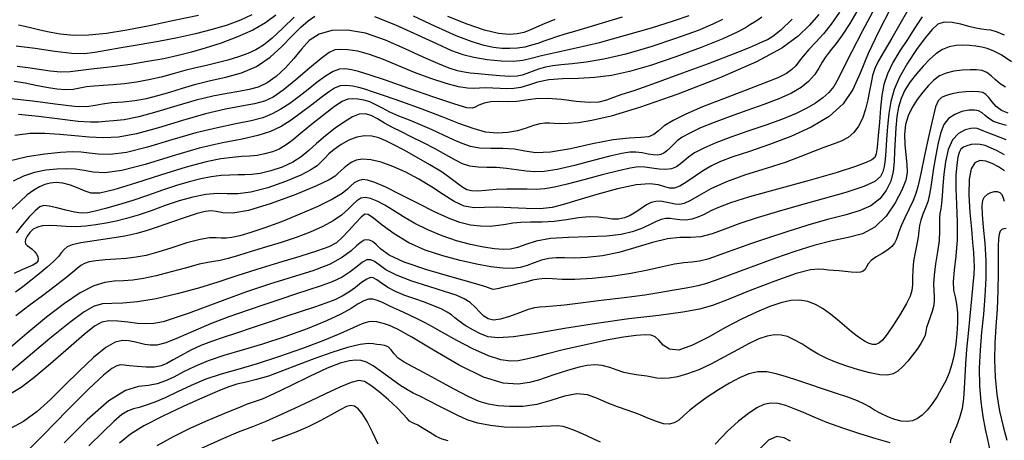
# Model space of a CAD drawing. Extents: x 351568 to 354768, y 1027137 to 1030295.
# Drawn here: x 353422 to 353615, y 1027775 to 1027857 of the extents above; entities that cross this region are included whole.
import ezdxf

# ---------------------------------------------------------------- set-up
doc = ezdxf.new("R2010")
doc.units = 0
doc.header["$LTSCALE"] = 25
doc.header["$MEASUREMENT"] = 0
doc.layers.add('INDEX', color=1, linetype='CONTINUOUS')
doc.layers.add('INTER', color=33, linetype='CONTINUOUS')

msp = doc.modelspace()

# ---------------------------------------------------------------- linework, layer by layer
at = {"layer": 'INDEX', "linetype": 'CONTINUOUS', "flags": 128}
for points in [[(353598.85, 1027857.48), (353597.43, 1027855.32), (353595.97, 1027853.08), (353594.49, 1027850.82), (353593.13, 1027848.57), (353592.05, 1027846.39), (353591.37, 1027844.28), (353590.98, 1027842.1), (353590.73, 1027839.68), (353590.5, 1027836.93), (353590.28, 1027834.23), (353590.08, 1027832.06), (353589.89, 1027830.73), (353589.59, 1027830.03), (353589.01, 1027829.57), (353587.93, 1027829.02), (353585.85, 1027828.23), (353582.21, 1027827.09), (353576.77, 1027825.55), (353570.6, 1027823.86), (353565.12, 1027822.31), (353561.37, 1027821.14), (353559.06, 1027820.28), (353557.53, 1027819.57), (353556.22, 1027818.91), (353555.01, 1027818.34), (353553.82, 1027817.95), (353552.64, 1027817.8), (353551.51, 1027817.82), (353550.48, 1027817.94), (353549.6, 1027818.07), (353548.76, 1027818.1), (353547.84, 1027817.92), (353546.73, 1027817.46), (353545.41, 1027816.81), (353543.9, 1027816.11), (353542.16, 1027815.48), (353540, 1027814.98), (353537.18, 1027814.65), (353533.6, 1027814.52), (353529.74, 1027814.42), (353526.2, 1027814.18), (353523.44, 1027813.66), (353521.37, 1027813.02), (353519.76, 1027812.45), (353518.37, 1027812.12), (353516.95, 1027812.04), (353515.26, 1027812.17), (353513.11, 1027812.48), (353510.59, 1027813), (353507.84, 1027813.74), (353505.02, 1027814.73), (353502.26, 1027815.89), (353499.71, 1027817.15), (353497.48, 1027818.43), (353495.54, 1027819.64), (353493.85, 1027820.69), (353492.35, 1027821.5), (353491.05, 1027822.03), (353489.99, 1027822.22), (353489.14, 1027822.05), (353488.38, 1027821.57), (353487.59, 1027820.83), (353486.61, 1027819.87), (353485.36, 1027818.77), (353483.75, 1027817.63), (353481.71, 1027816.51), (353479.28, 1027815.43), (353476.54, 1027814.39), (353473.56, 1027813.4), (353470.55, 1027812.48), (353467.72, 1027811.63), (353465.27, 1027810.89), (353463.24, 1027810.3), (353461.66, 1027809.9), (353460.45, 1027809.69), (353459.24, 1027809.51), (353457.54, 1027809.16), (353455.05, 1027808.49), (353452.1, 1027807.66), (353449.18, 1027806.89), (353446.69, 1027806.35), (353444.59, 1027806.04), (353442.74, 1027805.91), (353440.97, 1027805.85), (353439.11, 1027805.62), (353436.95, 1027804.93), (353434.33, 1027803.55), (353431.25, 1027801.5), (353427.72, 1027798.81), (353423.89, 1027795.65), (353420.22, 1027792.54)], [(353420.84, 1027841.54), (353425.05, 1027841.1), (353429.44, 1027840.49), (353433.16, 1027840.04), (353435.6, 1027839.99), (353437.21, 1027840.22), (353438.67, 1027840.52), (353440.52, 1027840.73), (353442.7, 1027840.91), (353445, 1027841.16), (353447.25, 1027841.57), (353449.49, 1027842.13), (353451.81, 1027842.8), (353454.27, 1027843.56), (353456.91, 1027844.34), (353459.75, 1027845.07), (353462.77, 1027845.73), (353465.83, 1027846.54), (353468.75, 1027847.77), (353471.4, 1027849.59), (353473.74, 1027851.72), (353475.75, 1027853.78), (353477.45, 1027855.46), (353478.89, 1027856.73), (353480.17, 1027857.63)], [(353582.71, 1027858.38), (353581.07, 1027856.05), (353579.56, 1027854.19), (353578.09, 1027852.55), (353576.73, 1027851.09), (353575.61, 1027849.84), (353574.81, 1027848.81), (353574.14, 1027847.95), (353573.4, 1027847.19), (353572.33, 1027846.45), (353570.64, 1027845.61), (353568, 1027844.51), (353564.27, 1027843.1), (353560.01, 1027841.49), (353555.94, 1027839.91), (353552.65, 1027838.5), (353550.19, 1027837.27), (353548.46, 1027836.18), (353547.31, 1027835.23), (353546.41, 1027834.48), (353545.37, 1027834.03), (353543.85, 1027833.9), (353541.62, 1027833.82), (353538.49, 1027833.48), (353534.45, 1027832.67), (353530.11, 1027831.71), (353526.24, 1027831.04), (353523.38, 1027830.96), (353521.22, 1027831.27), (353519.21, 1027831.62), (353516.93, 1027831.76), (353514.56, 1027831.78), (353512.37, 1027831.87), (353510.57, 1027832.18), (353508.98, 1027832.72), (353507.29, 1027833.47), (353505.31, 1027834.4), (353503.1, 1027835.41), (353500.83, 1027836.41), (353498.64, 1027837.3), (353496.61, 1027838.12), (353494.84, 1027838.89), (353493.37, 1027839.64), (353492.11, 1027840.32), (353490.93, 1027840.87), (353489.73, 1027841.23), (353488.56, 1027841.43), (353487.51, 1027841.49), (353486.58, 1027841.39), (353485.53, 1027840.97), (353484.03, 1027840), (353481.9, 1027838.37), (353479.48, 1027836.43), (353477.28, 1027834.61), (353475.64, 1027833.27), (353474.39, 1027832.34), (353473.22, 1027831.67), (353471.88, 1027831.13), (353470.41, 1027830.71), (353468.9, 1027830.43), (353467.44, 1027830.28), (353465.88, 1027830.18), (353464.07, 1027830.04), (353461.82, 1027829.74), (353458.91, 1027829.15), (353455.04, 1027828.13), (353450.19, 1027826.62), (353445.13, 1027824.99), (353440.86, 1027823.69), (353438.12, 1027823.08), (353436.47, 1027823.07), (353435.25, 1027823.45), (353433.88, 1027824.02), (353432.38, 1027824.61), (353430.92, 1027825.03), (353429.62, 1027825.16), (353428.45, 1027825.03), (353427.37, 1027824.73), (353426.32, 1027824.3), (353425.22, 1027823.66), (353423.96, 1027822.7), (353422.49, 1027821.38), (353420.9, 1027819.88)], [(353491.83, 1027857.53), (353495.92, 1027855.94), (353500.24, 1027854), (353504.07, 1027852.2), (353506.88, 1027850.94), (353509.07, 1027850.13), (353511.24, 1027849.59), (353513.82, 1027849.18), (353516.55, 1027848.91), (353518.96, 1027848.84), (353520.78, 1027849.01), (353522.42, 1027849.39), (353524.48, 1027849.92), (353527.41, 1027850.57), (353531.22, 1027851.41), (353535.79, 1027852.51), (353540.9, 1027853.89), (353545.95, 1027855.37), (353550.26, 1027856.72), (353553.34, 1027857.78)], [(353615.35, 1027836.25), (353613.99, 1027836.64), (353612.79, 1027837.08), (353611.88, 1027837.63), (353611.19, 1027838.22), (353610.57, 1027838.74), (353609.89, 1027839.1), (353609.05, 1027839.28), (353607.97, 1027839.25), (353606.63, 1027838.98), (353605.21, 1027838.44), (353603.98, 1027837.61), (353603.1, 1027836.44), (353602.49, 1027834.88), (353602, 1027832.89), (353601.52, 1027830.47), (353601.07, 1027827.94), (353600.71, 1027825.66), (353600.46, 1027823.91), (353600.24, 1027822.55), (353599.94, 1027821.36), (353599.49, 1027820.16), (353598.98, 1027818.95), (353598.57, 1027817.8), (353598.34, 1027816.74), (353598.22, 1027815.67), (353598.07, 1027814.47), (353597.79, 1027813.06), (353597.47, 1027811.47), (353597.19, 1027809.78), (353597.05, 1027808.09), (353596.99, 1027806.5), (353596.94, 1027805.13), (353596.81, 1027804.02), (353596.48, 1027802.92), (353595.78, 1027801.49), (353594.63, 1027799.51), (353593.28, 1027797.35), (353592.02, 1027795.5), (353591.09, 1027794.32), (353590.41, 1027793.73), (353589.83, 1027793.5), (353589.22, 1027793.47), (353588.49, 1027793.67), (353587.56, 1027794.15), (353586.39, 1027794.95), (353585.05, 1027795.98), (353583.66, 1027797.14), (353582.28, 1027798.32), (353580.91, 1027799.44), (353579.5, 1027800.45), (353578.03, 1027801.29), (353576.49, 1027801.88), (353574.87, 1027802.16), (353573.16, 1027802.08), (353571.26, 1027801.64), (353569.05, 1027800.88), (353566.47, 1027799.81), (353563.55, 1027798.45), (353560.39, 1027796.8), (353557.09, 1027794.95), (353553.96, 1027793.33), (353551.33, 1027792.41), (353549.46, 1027792.55), (353548.21, 1027793.36), (353547.36, 1027794.31), (353546.69, 1027794.96), (353545.91, 1027795.29), (353544.75, 1027795.36), (353542.98, 1027795.24), (353540.48, 1027794.9), (353537.17, 1027794.31), (353533.13, 1027793.45), (353528.94, 1027792.49), (353525.35, 1027791.61), (353522.88, 1027790.97), (353521.23, 1027790.56), (353519.88, 1027790.32), (353518.39, 1027790.26), (353516.52, 1027790.52), (353514.09, 1027791.29), (353511.07, 1027792.64), (353507.9, 1027794.29), (353505.13, 1027795.81), (353503.16, 1027796.92), (353501.7, 1027797.73), (353500.28, 1027798.45), (353498.55, 1027799.26), (353496.68, 1027800.12), (353494.93, 1027800.93), (353493.51, 1027801.61), (353492.39, 1027802.1), (353491.47, 1027802.35), (353490.63, 1027802.32), (353489.74, 1027802), (353488.66, 1027801.4), (353487.24, 1027800.55), (353485.23, 1027799.44), (353482.41, 1027798.1), (353478.64, 1027796.57), (353474.31, 1027795), (353469.93, 1027793.55), (353465.93, 1027792.35), (353462.39, 1027791.32), (353459.32, 1027790.3), (353456.72, 1027789.22), (353454.5, 1027788.12), (353452.61, 1027787.14), (353450.95, 1027786.37), (353449.36, 1027785.82), (353447.67, 1027785.49), (353445.7, 1027785.26), (353443.19, 1027784.5), (353439.87, 1027782.48), (353435.65, 1027778.77), (353431.16, 1027774.26)], [(353615.27, 1027816.14), (353614.8, 1027816.09), (353614.41, 1027815.94), (353614.1, 1027815.62), (353613.88, 1027815.06), (353613.76, 1027814.15), (353613.71, 1027812.7), (353613.7, 1027810.53), (353613.68, 1027807.52), (353613.62, 1027803.99), (353613.49, 1027800.37), (353613.28, 1027796.98), (353613.07, 1027793.74), (353612.98, 1027790.5), (353613.09, 1027787.12), (353613.43, 1027783.73), (353613.97, 1027780.47), (353614.69, 1027777.47), (353615.43, 1027774.79)], [(353492.53, 1027774.04), (353491.46, 1027776.34), (353490.39, 1027778.46), (353489.44, 1027779.98), (353488.62, 1027780.93), (353487.9, 1027781.43), (353487.2, 1027781.57), (353486.35, 1027781.36), (353485.12, 1027780.75), (353483.37, 1027779.77), (353481.21, 1027778.58), (353478.85, 1027777.38), (353476.45, 1027776.35), (353474.07, 1027775.44), (353471.74, 1027774.58)]]:
    msp.add_lwpolyline(points, dxfattribs=at)
at = {"layer": 'INTER', "linetype": 'CONTINUOUS', "flags": 128}
for points in [[(353589.59, 1027859.26), (353587.21, 1027854.73), (353585.03, 1027850.57), (353583.5, 1027847.51), (353582.46, 1027845.4), (353581.58, 1027843.9), (353580.6, 1027842.69), (353579.43, 1027841.64), (353578.03, 1027840.65), (353576.33, 1027839.65), (353574.22, 1027838.6), (353571.57, 1027837.5), (353568.33, 1027836.35), (353564.81, 1027835.17), (353561.43, 1027834), (353558.51, 1027832.89), (353556.16, 1027831.86), (353554.39, 1027830.93), (353553.17, 1027830.1), (353552.32, 1027829.39), (353551.61, 1027828.76), (353550.82, 1027828.22), (353549.89, 1027827.82), (353548.78, 1027827.64), (353547.45, 1027827.72), (353546.03, 1027827.94), (353544.65, 1027828.14), (353543.34, 1027828.17), (353541.78, 1027827.95), (353539.53, 1027827.44), (353536.34, 1027826.61), (353532.75, 1027825.65), (353529.45, 1027824.79), (353526.97, 1027824.21), (353525.09, 1027823.9), (353523.43, 1027823.79), (353521.65, 1027823.81), (353519.72, 1027823.86), (353517.68, 1027823.86), (353515.58, 1027823.74), (353513.6, 1027823.58), (353511.95, 1027823.46), (353510.76, 1027823.48), (353509.88, 1027823.71), (353509.07, 1027824.17), (353508.11, 1027824.89), (353506.82, 1027825.88), (353505.02, 1027827.13), (353502.66, 1027828.59), (353500.04, 1027830.1), (353497.59, 1027831.46), (353495.63, 1027832.52), (353494.05, 1027833.3), (353492.66, 1027833.83), (353491.29, 1027834.16), (353489.87, 1027834.23), (353488.38, 1027833.98), (353486.81, 1027833.38), (353485.29, 1027832.54), (353483.95, 1027831.61), (353482.91, 1027830.73), (353482.09, 1027829.91), (353481.37, 1027829.14), (353480.59, 1027828.4), (353479.41, 1027827.58), (353477.43, 1027826.57), (353474.44, 1027825.34), (353470.95, 1027824.12), (353467.67, 1027823.25), (353465.12, 1027822.92), (353463.05, 1027822.94), (353461.07, 1027822.97), (353458.83, 1027822.76), (353456.33, 1027822.27), (353453.66, 1027821.54), (353450.89, 1027820.61), (353448.16, 1027819.62), (353445.61, 1027818.73), (353443.35, 1027818.07), (353441.31, 1027817.59), (353439.35, 1027817.2), (353437.39, 1027816.87), (353435.43, 1027816.61), (353433.47, 1027816.48), (353431.56, 1027816.52), (353429.77, 1027816.64), (353428.22, 1027816.72), (353426.96, 1027816.67), (353425.95, 1027816.44), (353425.13, 1027816.01), (353424.45, 1027815.38), (353423.93, 1027814.67), (353423.61, 1027814.02), (353423.52, 1027813.53), (353423.64, 1027813.16), (353423.95, 1027812.83), (353424.4, 1027812.48), (353424.92, 1027812.08), (353425.4, 1027811.64), (353425.78, 1027811.16), (353426.03, 1027810.67), (353426.11, 1027810.2), (353426.01, 1027809.77), (353425.69, 1027809.38), (353425.08, 1027808.99), (353424.15, 1027808.57), (353422.91, 1027808.06), (353421.4, 1027807.35)], [(353592.65, 1027859.15), (353590.37, 1027854.71), (353588.27, 1027850.31), (353586.71, 1027846.5), (353585.3, 1027843.27), (353583.43, 1027840.49), (353580.66, 1027838.05), (353577.14, 1027835.93), (353573.16, 1027834.09), (353569.04, 1027832.53), (353565.14, 1027831.22), (353561.85, 1027830.14), (353559.45, 1027829.23), (353557.67, 1027828.39), (353556.11, 1027827.46), (353554.49, 1027826.35), (353552.89, 1027825.26), (353551.48, 1027824.43), (353550.4, 1027824.04), (353549.49, 1027824.03), (353548.55, 1027824.29), (353547.35, 1027824.65), (353545.6, 1027824.87), (353542.97, 1027824.68), (353539.34, 1027823.92), (353535.29, 1027822.8), (353531.59, 1027821.68), (353528.78, 1027820.81), (353526.52, 1027820.26), (353524.22, 1027820.02), (353521.45, 1027820.06), (353518.46, 1027820.21), (353515.64, 1027820.3), (353513.29, 1027820.23), (353511.27, 1027820.21), (353509.37, 1027820.54), (353507.38, 1027821.44), (353505.25, 1027822.76), (353502.95, 1027824.27), (353500.47, 1027825.76), (353497.92, 1027827.13), (353495.43, 1027828.26), (353493.13, 1027829.09), (353491.11, 1027829.57), (353489.45, 1027829.71), (353488.21, 1027829.51), (353487.29, 1027829.07), (353486.56, 1027828.53), (353485.9, 1027827.98), (353485.3, 1027827.45), (353484.75, 1027826.93), (353484.15, 1027826.4), (353482.96, 1027825.66), (353480.5, 1027824.49), (353476.44, 1027822.81), (353471.63, 1027821.02), (353467.22, 1027819.67), (353464.13, 1027819.15), (353462.17, 1027819.22), (353460.89, 1027819.49), (353459.88, 1027819.62), (353458.75, 1027819.5), (353457.14, 1027819.06), (353454.83, 1027818.3), (353452.15, 1027817.37), (353449.57, 1027816.46), (353447.42, 1027815.73), (353445.4, 1027815.15), (353443.06, 1027814.66), (353440.12, 1027814.21), (353437.03, 1027813.77), (353434.41, 1027813.36), (353432.71, 1027812.97), (353431.74, 1027812.55), (353431.17, 1027812.06), (353430.67, 1027811.46), (353430.06, 1027810.7), (353429.15, 1027809.74), (353427.86, 1027808.57), (353426.3, 1027807.27), (353424.66, 1027805.97), (353423.11, 1027804.77), (353421.67, 1027803.7)], [(353596.73, 1027859.88), (353594.78, 1027856.5), (353592.9, 1027853.31), (353591.42, 1027850.81), (353590.34, 1027848.92), (353589.61, 1027847.39), (353589.16, 1027846.01), (353588.86, 1027844.62), (353588.59, 1027843.07), (353588.23, 1027841.3), (353587.76, 1027839.43), (353587.16, 1027837.65), (353586.41, 1027836.13), (353585.5, 1027834.9), (353584.38, 1027833.94), (353583.04, 1027833.23), (353581.46, 1027832.63), (353579.65, 1027831.99), (353577.61, 1027831.17), (353575.15, 1027830.18), (353572.08, 1027829.07), (353568.34, 1027827.87), (353564.33, 1027826.6), (353560.59, 1027825.26), (353557.57, 1027823.87), (353555.26, 1027822.6), (353553.56, 1027821.61), (353552.34, 1027821.03), (353551.42, 1027820.82), (353550.58, 1027820.87), (353549.65, 1027821.08), (353548.67, 1027821.32), (353547.69, 1027821.48), (353546.78, 1027821.45), (353545.89, 1027821.21), (353544.97, 1027820.74), (353543.95, 1027820.07), (353542.88, 1027819.33), (353541.77, 1027818.66), (353540.66, 1027818.21), (353539.52, 1027817.98), (353538.32, 1027817.98), (353537.01, 1027818.16), (353535.53, 1027818.38), (353533.77, 1027818.44), (353531.69, 1027818.22), (353529.37, 1027817.85), (353526.95, 1027817.53), (353524.57, 1027817.4), (353522.34, 1027817.38), (353520.41, 1027817.34), (353518.86, 1027817.18), (353517.49, 1027816.95), (353516.07, 1027816.72), (353514.4, 1027816.57), (353512.53, 1027816.58), (353510.56, 1027816.8), (353508.53, 1027817.31), (353506.28, 1027818.16), (353503.58, 1027819.4), (353500.33, 1027821.02), (353496.96, 1027822.74), (353494.01, 1027824.2), (353491.9, 1027825.16), (353490.47, 1027825.62), (353489.45, 1027825.69), (353488.61, 1027825.48), (353487.88, 1027825.05), (353487.22, 1027824.48), (353486.53, 1027823.81), (353485.48, 1027822.98), (353483.64, 1027821.88), (353480.77, 1027820.47), (353477.26, 1027818.92), (353473.65, 1027817.46), (353470.41, 1027816.25), (353467.68, 1027815.34), (353465.53, 1027814.72), (353463.97, 1027814.36), (353462.83, 1027814.23), (353461.87, 1027814.25), (353460.88, 1027814.34), (353459.58, 1027814.33), (353457.72, 1027814.02), (353455.15, 1027813.32), (353452.23, 1027812.39), (353449.45, 1027811.52), (353447.17, 1027810.9), (353445.23, 1027810.53), (353443.32, 1027810.3), (353441.24, 1027810.15), (353439.16, 1027810.02), (353437.36, 1027809.86), (353436.05, 1027809.63), (353435.12, 1027809.31), (353434.41, 1027808.89), (353433.73, 1027808.36), (353432.84, 1027807.59), (353431.46, 1027806.46), (353429.42, 1027804.89), (353426.93, 1027803.01), (353424.29, 1027801.02), (353421.75, 1027799.09)], [(353586.53, 1027859.34), (353584.71, 1027856.22), (353583.22, 1027853.91), (353582.05, 1027852.3), (353581.15, 1027851.18), (353580.46, 1027850.32), (353579.88, 1027849.52), (353579.3, 1027848.61), (353578.64, 1027847.47), (353577.79, 1027846.18), (353576.67, 1027844.88), (353575.2, 1027843.69), (353573.29, 1027842.57), (353570.87, 1027841.47), (353567.9, 1027840.34), (353564.61, 1027839.18), (353561.3, 1027838.02), (353558.22, 1027836.87), (353555.55, 1027835.78), (353553.44, 1027834.8), (353551.97, 1027833.97), (353550.98, 1027833.24), (353550.24, 1027832.56), (353549.58, 1027831.91), (353548.95, 1027831.31), (353548.35, 1027830.85), (353547.76, 1027830.57), (353547.11, 1027830.46), (353546.31, 1027830.51), (353545.29, 1027830.7), (353544.12, 1027830.92), (353542.92, 1027831.08), (353541.71, 1027831.07), (353540.15, 1027830.82), (353537.84, 1027830.27), (353534.57, 1027829.41), (353530.88, 1027828.45), (353527.51, 1027827.66), (353525.01, 1027827.27), (353523.13, 1027827.21), (353521.44, 1027827.37), (353519.6, 1027827.63), (353517.64, 1027827.89), (353515.68, 1027828.06), (353513.8, 1027828.09), (353512.06, 1027828.11), (353510.46, 1027828.3), (353508.99, 1027828.78), (353507.49, 1027829.55), (353505.76, 1027830.54), (353503.66, 1027831.68), (353501.37, 1027832.88), (353499.11, 1027834.01), (353497.09, 1027835.01), (353495.31, 1027835.89), (353493.76, 1027836.73), (353492.41, 1027837.55), (353491.18, 1027838.22), (353490.01, 1027838.57), (353488.81, 1027838.48), (353487.49, 1027837.95), (353485.96, 1027837), (353484.16, 1027835.72), (353482.27, 1027834.24), (353480.49, 1027832.75), (353478.97, 1027831.39), (353477.5, 1027830.17), (353475.83, 1027829.1), (353473.77, 1027828.16), (353471.56, 1027827.41), (353469.51, 1027826.91), (353467.88, 1027826.67), (353466.49, 1027826.62), (353465.13, 1027826.63), (353463.58, 1027826.59), (353461.84, 1027826.47), (353459.93, 1027826.22), (353457.87, 1027825.83), (353455.63, 1027825.27), (353453.14, 1027824.53), (353450.39, 1027823.62), (353447.49, 1027822.61), (353444.57, 1027821.63), (353441.78, 1027820.76), (353439.27, 1027820.05), (353437.22, 1027819.53), (353435.72, 1027819.23), (353434.48, 1027819.16), (353433.17, 1027819.33), (353431.52, 1027819.71), (353429.77, 1027820.17), (353428.26, 1027820.53), (353427.21, 1027820.63), (353426.4, 1027820.36), (353425.52, 1027819.63), (353424.35, 1027818.4), (353423.03, 1027816.88), (353421.82, 1027815.33)], [(353573.47, 1027857.06), (353571.22, 1027854.88), (353569.66, 1027853.62), (353568.62, 1027853.01), (353567.79, 1027852.65), (353566.81, 1027852.21), (353565.06, 1027851.46), (353561.91, 1027850.18), (353557, 1027848.31), (353551.32, 1027846.2), (353546.16, 1027844.33), (353542.51, 1027843.07), (353540.15, 1027842.29), (353538.53, 1027841.74), (353537.16, 1027841.24), (353535.69, 1027840.85), (353533.78, 1027840.74), (353531.24, 1027840.97), (353528.37, 1027841.33), (353525.63, 1027841.57), (353523.33, 1027841.49), (353521.4, 1027841.22), (353519.61, 1027840.98), (353517.83, 1027840.92), (353516.1, 1027840.95), (353514.54, 1027840.89), (353513.23, 1027840.63), (353512.2, 1027840.26), (353511.47, 1027839.88), (353510.9, 1027839.63), (353509.84, 1027839.74), (353507.5, 1027840.42), (353503.42, 1027841.8), (353498.51, 1027843.51), (353493.98, 1027845.09), (353490.78, 1027846.16), (353488.72, 1027846.79), (353487.32, 1027847.13), (353486.13, 1027847.31), (353484.98, 1027847.24), (353483.72, 1027846.81), (353482.26, 1027845.93), (353480.63, 1027844.72), (353478.88, 1027843.33), (353477.08, 1027841.92), (353475.29, 1027840.59), (353473.54, 1027839.44), (353471.85, 1027838.52), (353469.99, 1027837.79), (353467.69, 1027837.18), (353464.75, 1027836.57), (353461.15, 1027835.84), (353456.92, 1027834.82), (353452.2, 1027833.45), (353447.48, 1027832.05), (353443.33, 1027831), (353440.17, 1027830.59), (353437.85, 1027830.65), (353436.05, 1027830.89), (353434.47, 1027831.06), (353432.73, 1027831.1), (353430.45, 1027830.99), (353427.41, 1027830.7), (353423.92, 1027830.16), (353420.45, 1027829.31)], [(353578.69, 1027857.93), (353576.79, 1027855.82), (353574.61, 1027853.7), (353571.44, 1027851.38), (353566.47, 1027848.69), (353559.29, 1027845.56), (353551.12, 1027842.4), (353543.64, 1027839.79), (353538.1, 1027838.11), (353534.31, 1027837.22), (353531.67, 1027836.81), (353529.67, 1027836.63), (353528.13, 1027836.58), (353526.95, 1027836.63), (353525.99, 1027836.71), (353525.12, 1027836.73), (353524.13, 1027836.6), (353522.91, 1027836.24), (353521.44, 1027835.74), (353519.75, 1027835.25), (353517.85, 1027834.88), (353515.77, 1027834.75), (353513.52, 1027834.98), (353511.09, 1027835.65), (353508.32, 1027836.68), (353505.02, 1027837.99), (353501.12, 1027839.44), (353497.15, 1027840.86), (353493.77, 1027842.05), (353491.44, 1027842.86), (353489.91, 1027843.37), (353488.73, 1027843.71), (353487.54, 1027843.97), (353486.32, 1027844.1), (353485.14, 1027843.99), (353484.01, 1027843.55), (353482.8, 1027842.79), (353481.36, 1027841.69), (353479.57, 1027840.3), (353477.55, 1027838.78), (353475.51, 1027837.32), (353473.55, 1027836.09), (353471.48, 1027835.09), (353469.02, 1027834.29), (353465.93, 1027833.63), (353462.12, 1027832.88), (353457.54, 1027831.81), (353452.29, 1027830.28), (353446.99, 1027828.66), (353442.42, 1027827.46), (353439.12, 1027827.03), (353436.84, 1027827.16), (353435.07, 1027827.49), (353433.4, 1027827.73), (353431.66, 1027827.82), (353429.76, 1027827.76), (353427.62, 1027827.55), (353425.38, 1027827.11), (353423.2, 1027826.4), (353421.22, 1027825.37)], [(353476.15, 1027857.41), (353473.9, 1027855.28), (353471.81, 1027853.35), (353470.12, 1027851.97), (353468.63, 1027851.02), (353467.07, 1027850.3), (353465.23, 1027849.65), (353463.17, 1027849.04), (353461.05, 1027848.49), (353458.97, 1027848), (353456.89, 1027847.51), (353454.74, 1027846.98), (353452.47, 1027846.37), (353450.11, 1027845.74), (353447.7, 1027845.18), (353445.29, 1027844.74), (353442.95, 1027844.43), (353440.76, 1027844.22), (353438.77, 1027844.08), (353437.02, 1027843.96), (353435.51, 1027843.79), (353434.21, 1027843.55), (353432.95, 1027843.33), (353431.51, 1027843.25), (353429.74, 1027843.39), (353427.72, 1027843.7), (353425.61, 1027844.11), (353423.52, 1027844.53), (353421.42, 1027844.86)], [(353567.52, 1027857.43), (353566.8, 1027856.89), (353566.08, 1027856.44), (353565.29, 1027855.97), (353564.3, 1027855.35), (353562.67, 1027854.48), (353559.89, 1027853.21), (353555.68, 1027851.51), (353550.7, 1027849.66), (353545.79, 1027848), (353541.65, 1027846.8), (353538.12, 1027846.05), (353534.87, 1027845.65), (353531.66, 1027845.48), (353528.59, 1027845.38), (353525.89, 1027845.16), (353523.69, 1027844.7), (353521.91, 1027844.14), (353520.4, 1027843.68), (353519.03, 1027843.47), (353517.7, 1027843.45), (353516.36, 1027843.52), (353514.95, 1027843.59), (353513.57, 1027843.61), (353512.31, 1027843.59), (353511.21, 1027843.52), (353509.98, 1027843.55), (353508.27, 1027843.83), (353505.83, 1027844.47), (353502.86, 1027845.42), (353499.67, 1027846.6), (353496.52, 1027847.89), (353493.56, 1027849.13), (353490.87, 1027850.13), (353488.55, 1027850.76), (353486.63, 1027851.06), (353485.14, 1027851.14), (353484.04, 1027851.02), (353482.94, 1027850.52), (353481.4, 1027849.38), (353479.12, 1027847.46), (353476.48, 1027845.2), (353473.99, 1027843.18), (353472.03, 1027841.82), (353470.3, 1027841.01), (353468.37, 1027840.5), (353465.86, 1027840.04), (353462.68, 1027839.45), (353458.8, 1027838.54), (353454.28, 1027837.22), (353449.6, 1027835.79), (353445.3, 1027834.62), (353441.79, 1027834.01), (353438.84, 1027833.86), (353436.09, 1027834.01), (353433.26, 1027834.27), (353430.34, 1027834.54), (353427.41, 1027834.72), (353424.52, 1027834.7), (353421.51, 1027834.32)], [(353467.88, 1027857.86), (353465.62, 1027856.84), (353463.01, 1027855.89), (353460.07, 1027855.01), (353456.81, 1027854.16), (353453.3, 1027853.37), (353449.61, 1027852.65), (353445.85, 1027852.02), (353442.33, 1027851.45), (353439.37, 1027850.94), (353437.14, 1027850.51), (353435.14, 1027850.25), (353432.69, 1027850.31), (353429.33, 1027850.74), (353425.48, 1027851.31), (353421.79, 1027851.75)], [(353472.57, 1027857.8), (353470.52, 1027856.34), (353468.03, 1027854.89), (353465.05, 1027853.56), (353461.84, 1027852.38), (353458.76, 1027851.38), (353456.04, 1027850.57), (353453.46, 1027849.91), (353450.67, 1027849.31), (353447.47, 1027848.74), (353444.15, 1027848.21), (353441.17, 1027847.79), (353438.83, 1027847.51), (353437.01, 1027847.32), (353435.46, 1027847.14), (353433.94, 1027846.93), (353432.33, 1027846.75), (353430.52, 1027846.71), (353428.46, 1027846.88), (353426.26, 1027847.19), (353424.07, 1027847.54), (353421.98, 1027847.82)], [(353422.22, 1027855.95), (353423.51, 1027855.7), (353424.86, 1027855.35), (353426.42, 1027854.95), (353428.24, 1027854.54), (353430.41, 1027854.16), (353432.98, 1027853.93), (353435.98, 1027853.96), (353439.45, 1027854.32), (353443.41, 1027854.97), (353447.85, 1027855.83), (353452.69, 1027856.82), (353457.45, 1027857.85)], [(353540.22, 1027857.42), (353535.03, 1027855.84), (353531.38, 1027854.78), (353529, 1027854.09), (353527.38, 1027853.61), (353526.08, 1027853.16), (353524.92, 1027852.73), (353523.76, 1027852.31), (353522.52, 1027851.93), (353521.17, 1027851.6), (353519.75, 1027851.38), (353518.27, 1027851.29), (353516.72, 1027851.34), (353515.06, 1027851.53), (353513.23, 1027851.89), (353510.92, 1027852.58), (353507.81, 1027853.79), (353503.75, 1027855.58), (353499.43, 1027857.62)], [(353527.05, 1027856.99), (353524.96, 1027856.13), (353523.46, 1027855.45), (353522.21, 1027854.89), (353521.02, 1027854.46), (353519.71, 1027854.17), (353518.11, 1027854.06), (353516.05, 1027854.25), (353513.35, 1027854.88), (353509.93, 1027856.05), (353506.13, 1027857.57)], [(353614.96, 1027853.88), (353613.35, 1027854.58), (353612.27, 1027854.86), (353611.41, 1027854.96), (353610.47, 1027855.08), (353609.34, 1027855.29), (353607.98, 1027855.62), (353606.38, 1027856.04), (353604.71, 1027856.4), (353603.18, 1027856.46), (353601.93, 1027856.05), (353600.78, 1027855.05), (353599.45, 1027853.41), (353597.77, 1027851.11), (353595.99, 1027848.44), (353594.43, 1027845.74), (353593.36, 1027843.29), (353592.71, 1027840.98), (353592.33, 1027838.61), (353592.07, 1027836.06), (353591.88, 1027833.54), (353591.73, 1027831.32), (353591.59, 1027829.6), (353591.41, 1027828.28), (353591.14, 1027827.23), (353590.68, 1027826.28), (353589.61, 1027825.35), (353587.46, 1027824.33), (353583.93, 1027823.17), (353579.5, 1027821.92), (353574.84, 1027820.65), (353570.51, 1027819.42), (353566.63, 1027818.24), (353563.23, 1027817.1), (353560.32, 1027816), (353557.82, 1027815.09), (353555.61, 1027814.53), (353553.58, 1027814.39), (353551.48, 1027814.39), (353549.07, 1027814.15), (353546.16, 1027813.44), (353542.92, 1027812.44), (353539.57, 1027811.49), (353536.35, 1027810.84), (353533.41, 1027810.49), (353530.91, 1027810.37), (353528.93, 1027810.39), (353527.32, 1027810.42), (353525.88, 1027810.3), (353524.45, 1027809.93), (353523.02, 1027809.41), (353521.63, 1027808.9), (353520.27, 1027808.54), (353518.77, 1027808.35), (353516.93, 1027808.39), (353514.57, 1027808.67), (353511.74, 1027809.17), (353508.57, 1027809.88), (353505.18, 1027810.79), (353501.75, 1027811.93), (353498.51, 1027813.37), (353495.66, 1027815.08), (353493.33, 1027816.79), (353491.63, 1027818.16), (353490.61, 1027818.9), (353489.93, 1027818.96), (353489.2, 1027818.37), (353488.12, 1027817.19), (353486.82, 1027815.74), (353485.53, 1027814.38), (353484.37, 1027813.38), (353482.92, 1027812.59), (353480.65, 1027811.76), (353477.22, 1027810.69), (353473.05, 1027809.44), (353468.8, 1027808.14), (353464.91, 1027806.88), (353461.23, 1027805.68), (353457.42, 1027804.51), (353453.28, 1027803.39), (353449.16, 1027802.43), (353445.49, 1027801.8), (353442.64, 1027801.56), (353440.46, 1027801.52), (353438.69, 1027801.41), (353437.05, 1027800.97), (353435.07, 1027799.87), (353432.27, 1027797.81), (353428.38, 1027794.66), (353424.14, 1027791.11), (353420.51, 1027788.04)], [(353559.85, 1027856.97), (353557.97, 1027856.03), (353555.05, 1027854.84), (353550.82, 1027853.3), (353545.85, 1027851.66), (353540.91, 1027850.23), (353536.67, 1027849.25), (353533.19, 1027848.66), (353530.43, 1027848.32), (353528.31, 1027848.1), (353526.65, 1027847.92), (353525.23, 1027847.67), (353523.89, 1027847.29), (353522.65, 1027846.84), (353521.57, 1027846.41), (353520.67, 1027846.08), (353519.69, 1027845.88), (353518.3, 1027845.85), (353516.33, 1027845.98), (353514.09, 1027846.19), (353512.06, 1027846.39), (353510.55, 1027846.52), (353509.34, 1027846.66), (353508.06, 1027846.94), (353506.39, 1027847.47), (353504.19, 1027848.35), (353501.34, 1027849.61), (353497.84, 1027851.26), (353493.96, 1027852.96), (353490.09, 1027854.29), (353486.55, 1027854.92), (353483.48, 1027854.84), (353480.98, 1027854.12), (353479.08, 1027852.84), (353477.54, 1027851.17), (353476.06, 1027849.33), (353474.41, 1027847.5), (353472.63, 1027845.86), (353470.83, 1027844.58), (353469.09, 1027843.76), (353467.3, 1027843.27), (353465.32, 1027842.92), (353463, 1027842.54), (353460.25, 1027842), (353456.97, 1027841.19), (353453.19, 1027840.09), (353449.28, 1027838.91), (353445.74, 1027837.94), (353442.93, 1027837.39), (353440.8, 1027837.15), (353439.2, 1027837.04), (353437.88, 1027836.93), (353436.32, 1027836.91), (353433.93, 1027837.08), (353430.33, 1027837.51), (353426.14, 1027838.03), (353422.22, 1027838.41)], [(353616.34, 1027848.7), (353614.26, 1027850.05), (353612.7, 1027850.88), (353611.54, 1027851.31), (353610.5, 1027851.54), (353609.36, 1027851.74), (353608.12, 1027851.9), (353606.81, 1027851.97), (353605.47, 1027851.9), (353604.13, 1027851.62), (353602.81, 1027851.09), (353601.54, 1027850.25), (353600.29, 1027849.15), (353599.02, 1027847.83), (353597.72, 1027846.35), (353596.5, 1027844.77), (353595.47, 1027843.16), (353594.72, 1027841.56), (353594.22, 1027839.88), (353593.89, 1027838), (353593.68, 1027835.84), (353593.55, 1027833.53), (353593.46, 1027831.27), (353593.38, 1027829.19), (353593.18, 1027827.27), (353592.71, 1027825.42), (353591.85, 1027823.6), (353590.55, 1027821.94), (353588.79, 1027820.57), (353586.54, 1027819.58), (353583.75, 1027818.78), (353580.38, 1027817.9), (353576.48, 1027816.77), (353572.42, 1027815.49), (353568.65, 1027814.25), (353565.53, 1027813.19), (353562.96, 1027812.3), (353560.77, 1027811.51), (353558.79, 1027810.78), (353556.98, 1027810.17), (353555.34, 1027809.74), (353553.84, 1027809.54), (353552.27, 1027809.41), (353550.42, 1027809.16), (353548.1, 1027808.67), (353545.27, 1027808.02), (353541.92, 1027807.35), (353538.15, 1027806.78), (353534.34, 1027806.38), (353531, 1027806.19), (353528.47, 1027806.21), (353526.63, 1027806.33), (353525.2, 1027806.39), (353523.93, 1027806.28), (353522.7, 1027806.03), (353521.37, 1027805.69), (353519.88, 1027805.33), (353518.38, 1027804.98), (353517.07, 1027804.68), (353516.11, 1027804.44), (353515.46, 1027804.29), (353515.03, 1027804.25), (353514.61, 1027804.37), (353513.57, 1027804.74), (353511.18, 1027805.48), (353507.02, 1027806.63), (353502.07, 1027808.06), (353497.63, 1027809.55), (353494.71, 1027810.94), (353493.06, 1027812.12), (353492.12, 1027813.02), (353491.44, 1027813.59), (353490.86, 1027813.87), (353490.34, 1027813.94), (353489.81, 1027813.84), (353489.19, 1027813.5), (353488.37, 1027812.84), (353487.24, 1027811.8), (353485.58, 1027810.52), (353483.14, 1027809.17), (353479.76, 1027807.88), (353475.7, 1027806.61), (353471.28, 1027805.25), (353466.83, 1027803.76), (353462.56, 1027802.24), (353458.7, 1027800.8), (353455.42, 1027799.57), (353452.7, 1027798.61), (353450.5, 1027797.94), (353448.72, 1027797.6), (353447.14, 1027797.51), (353445.5, 1027797.62), (353443.6, 1027797.82), (353441.64, 1027798.02), (353439.91, 1027798.08), (353438.54, 1027797.85), (353437.11, 1027797.06), (353435.05, 1027795.42), (353432, 1027792.78), (353428.49, 1027789.72), (353425.22, 1027786.96), (353422.74, 1027785.07), (353420.79, 1027783.9)], [(353615.11, 1027843.77), (353614.11, 1027844.38), (353613.19, 1027845.16), (353612.33, 1027845.98), (353611.47, 1027846.65), (353610.55, 1027847.03), (353609.5, 1027847.17), (353608.23, 1027847.16), (353606.7, 1027847.07), (353605.07, 1027846.87), (353603.54, 1027846.51), (353602.26, 1027845.95), (353601.16, 1027845.15), (353600.09, 1027844.11), (353598.97, 1027842.81), (353597.86, 1027841.33), (353596.87, 1027839.76), (353596.1, 1027838.14), (353595.6, 1027836.45), (353595.38, 1027834.59), (353595.44, 1027832.56), (353595.66, 1027830.51), (353595.87, 1027828.65), (353595.91, 1027827.1), (353595.63, 1027825.56), (353594.89, 1027823.66), (353593.58, 1027821.18), (353591.79, 1027818.55), (353589.62, 1027816.38), (353587.18, 1027815.09), (353584.41, 1027814.38), (353581.26, 1027813.75), (353577.71, 1027812.82), (353573.94, 1027811.63), (353570.19, 1027810.33), (353566.67, 1027809.05), (353563.48, 1027807.86), (353560.69, 1027806.82), (353558.37, 1027805.99), (353556.48, 1027805.35), (353554.98, 1027804.92), (353553.8, 1027804.66), (353552.74, 1027804.49), (353551.54, 1027804.31), (353549.97, 1027804.03), (353547.77, 1027803.63), (353544.67, 1027803.15), (353540.6, 1027802.61), (353536.14, 1027802.06), (353532.06, 1027801.57), (353528.96, 1027801.2), (353526.77, 1027800.95), (353525.25, 1027800.82), (353524.14, 1027800.75), (353523.12, 1027800.64), (353521.86, 1027800.31), (353520.14, 1027799.69), (353518.21, 1027798.98), (353516.43, 1027798.43), (353515.07, 1027798.27), (353514.06, 1027798.49), (353513.2, 1027799.04), (353512.36, 1027799.86), (353511.47, 1027800.79), (353510.49, 1027801.68), (353509.34, 1027802.42), (353507.79, 1027803.11), (353505.53, 1027803.87), (353502.46, 1027804.81), (353499.09, 1027805.89), (353496.11, 1027807.01), (353494.04, 1027808.09), (353492.72, 1027809.02), (353491.83, 1027809.7), (353491.09, 1027810.04), (353490.34, 1027810), (353489.48, 1027809.55), (353488.41, 1027808.72), (353487.09, 1027807.67), (353485.48, 1027806.62), (353483.58, 1027805.72), (353481.39, 1027804.93), (353478.98, 1027804.14), (353476.37, 1027803.3), (353473.51, 1027802.36), (353470.38, 1027801.31), (353466.94, 1027800.16), (353463.35, 1027798.9), (353459.78, 1027797.53), (353456.42, 1027796.1), (353453.43, 1027794.79), (353451.01, 1027793.83), (353449.26, 1027793.39), (353447.99, 1027793.34), (353446.94, 1027793.51), (353445.91, 1027793.75), (353444.84, 1027794), (353443.74, 1027794.2), (353442.58, 1027794.27), (353441.17, 1027793.95), (353439.32, 1027792.9), (353436.9, 1027790.93), (353434.11, 1027788.31), (353431.23, 1027785.47), (353428.5, 1027782.77), (353425.87, 1027780.37), (353423.25, 1027778.42), (353420.58, 1027776.99)], [(353615.66, 1027838.68), (353614.33, 1027839.21), (353613.32, 1027839.99), (353612.53, 1027840.89), (353611.9, 1027841.72), (353611.32, 1027842.32), (353610.68, 1027842.69), (353609.84, 1027842.87), (353608.72, 1027842.92), (353607.4, 1027842.85), (353606.01, 1027842.69), (353604.69, 1027842.46), (353603.53, 1027842.14), (353602.62, 1027841.71), (353601.99, 1027841.1), (353601.49, 1027839.92), (353600.93, 1027837.73), (353600.16, 1027834.32), (353599.32, 1027830.4), (353598.58, 1027826.92), (353598.07, 1027824.57), (353597.64, 1027823.01), (353597.11, 1027821.63), (353596.33, 1027819.98), (353595.46, 1027818.22), (353594.72, 1027816.64), (353594.27, 1027815.48), (353594.01, 1027814.63), (353593.79, 1027813.96), (353593.46, 1027813.3), (353592.93, 1027812.65), (353592.13, 1027811.97), (353591.04, 1027811.28), (353589.87, 1027810.59), (353588.9, 1027809.9), (353588.31, 1027809.24), (353587.98, 1027808.64), (353587.72, 1027808.15), (353587.35, 1027807.8), (353586.81, 1027807.59), (353586.02, 1027807.53), (353584.97, 1027807.6), (353583.79, 1027807.73), (353582.6, 1027807.87), (353581.54, 1027807.95), (353580.58, 1027808.02), (353579.66, 1027808.11), (353578.63, 1027808.21), (353577.02, 1027808.06), (353574.25, 1027807.34), (353570.04, 1027805.86), (353565.23, 1027804.01), (353560.93, 1027802.3), (353557.88, 1027801.12), (353555.32, 1027800.36), (353552.1, 1027799.78), (353547.38, 1027799.17), (353541.52, 1027798.47), (353535.18, 1027797.62), (353528.98, 1027796.62), (353523.43, 1027795.67), (353519, 1027795), (353516, 1027794.79), (353514.03, 1027795.01), (353512.52, 1027795.56), (353511.01, 1027796.35), (353509.57, 1027797.23), (353508.38, 1027798.06), (353507.54, 1027798.73), (353506.85, 1027799.29), (353506.03, 1027799.83), (353504.86, 1027800.43), (353503.36, 1027801.07), (353501.6, 1027801.73), (353499.68, 1027802.39), (353497.73, 1027803.07), (353495.93, 1027803.82), (353494.4, 1027804.64), (353493.17, 1027805.45), (353492.25, 1027806.11), (353491.58, 1027806.5), (353491.01, 1027806.57), (353490.3, 1027806.26), (353489.3, 1027805.57), (353488.08, 1027804.65), (353486.79, 1027803.72), (353485.49, 1027802.92), (353484.06, 1027802.23), (353482.32, 1027801.55), (353480.12, 1027800.79), (353477.48, 1027799.93), (353474.48, 1027798.95), (353471.21, 1027797.85), (353467.92, 1027796.73), (353464.86, 1027795.71), (353462.24, 1027794.86), (353459.97, 1027794.1), (353457.89, 1027793.3), (353455.9, 1027792.35), (353454.06, 1027791.37), (353452.5, 1027790.47), (353451.26, 1027789.78), (353450.13, 1027789.32), (353448.83, 1027789.08), (353447.19, 1027789.06), (353445.44, 1027789.17), (353443.93, 1027789.34), (353442.9, 1027789.47), (353442.17, 1027789.49), (353441.47, 1027789.33), (353440.5, 1027788.83), (353438.83, 1027787.52), (353436, 1027784.86), (353431.83, 1027780.63), (353427.07, 1027775.75), (353422.77, 1027771.5)], [(353615.27, 1027833.47), (353614.09, 1027833.95), (353612.95, 1027834.35), (353611.86, 1027834.76), (353610.89, 1027835.14), (353610.13, 1027835.46), (353609.58, 1027835.68), (353609.07, 1027835.77), (353608.34, 1027835.7), (353607.23, 1027835.41), (353605.95, 1027834.73), (353604.78, 1027833.48), (353603.94, 1027831.55), (353603.4, 1027829.18), (353603.08, 1027826.73), (353602.88, 1027824.48), (353602.75, 1027822.56), (353602.63, 1027821.05), (353602.47, 1027819.96), (353602.33, 1027819.11), (353602.24, 1027818.23), (353602.26, 1027817.12), (353602.27, 1027815.68), (353602.15, 1027813.83), (353601.84, 1027811.59), (353601.46, 1027809.22), (353601.17, 1027807.05), (353601.09, 1027805.32), (353601.16, 1027803.97), (353601.23, 1027802.87), (353601.21, 1027801.88), (353601.06, 1027800.92), (353600.8, 1027799.92), (353600.43, 1027798.83), (353600.04, 1027797.75), (353599.73, 1027796.78), (353599.56, 1027796.02), (353599.42, 1027795.34), (353599.14, 1027794.59), (353598.61, 1027793.66), (353597.86, 1027792.59), (353596.98, 1027791.42), (353596.04, 1027790.25), (353595.06, 1027789.17), (353594.11, 1027788.3), (353593.16, 1027787.73), (353592.05, 1027787.49), (353590.59, 1027787.56), (353588.64, 1027787.95), (353586.4, 1027788.55), (353584.15, 1027789.25), (353582.1, 1027789.97), (353580.25, 1027790.74), (353578.52, 1027791.61), (353576.87, 1027792.59), (353575.31, 1027793.59), (353573.86, 1027794.43), (353572.54, 1027795.02), (353571.28, 1027795.33), (353569.99, 1027795.37), (353568.57, 1027795.14), (353566.95, 1027794.6), (353565.02, 1027793.71), (353562.74, 1027792.47), (353560.23, 1027791.05), (353557.67, 1027789.69), (353555.22, 1027788.57), (353552.97, 1027787.73), (353551.03, 1027787.17), (353549.44, 1027786.89), (353548.14, 1027786.83), (353547.03, 1027786.92), (353546.01, 1027787.09), (353545.02, 1027787.29), (353544.02, 1027787.46), (353542.97, 1027787.59), (353541.83, 1027787.74), (353540.58, 1027788.03), (353539.22, 1027788.5), (353537.79, 1027789.02), (353536.33, 1027789.41), (353534.88, 1027789.52), (353533.4, 1027789.38), (353531.84, 1027789.06), (353530.17, 1027788.63), (353528.47, 1027788.11), (353526.85, 1027787.57), (353525.36, 1027787.03), (353523.86, 1027786.51), (353522.11, 1027786.05), (353519.89, 1027785.72), (353516.99, 1027785.91), (353513.15, 1027787.08), (353508.35, 1027789.46), (353503.34, 1027792.38), (353499.1, 1027794.94), (353496.33, 1027796.48), (353494.74, 1027797.2), (353493.78, 1027797.5), (353493, 1027797.73), (353492.26, 1027797.91), (353491.51, 1027797.98), (353490.69, 1027797.9), (353489.72, 1027797.64), (353488.51, 1027797.16), (353486.93, 1027796.43), (353484.75, 1027795.44), (353481.73, 1027794.18), (353477.74, 1027792.68), (353473.25, 1027791.13), (353468.89, 1027789.73), (353465.12, 1027788.63), (353461.85, 1027787.69), (353458.87, 1027786.7), (353456.01, 1027785.51), (353453.32, 1027784.25), (353450.91, 1027783.1), (353448.88, 1027782.23), (353447.22, 1027781.61), (353445.86, 1027781.21), (353444.74, 1027780.93), (353443.67, 1027780.55), (353442.45, 1027779.81), (353440.88, 1027778.48), (353438.79, 1027776.45), (353436.02, 1027773.67)], [(353614.94, 1027830.54), (353613.52, 1027831.33), (353612.23, 1027831.93), (353611.15, 1027832.33), (353610.22, 1027832.56), (353609.34, 1027832.61), (353608.45, 1027832.53), (353607.61, 1027832.32), (353606.91, 1027832.02), (353606.4, 1027831.63), (353606.06, 1027831.02), (353605.81, 1027830.05), (353605.6, 1027828.59), (353605.46, 1027826.58), (353605.44, 1027823.99), (353605.57, 1027820.85), (353605.72, 1027817.39), (353605.71, 1027813.94), (353605.44, 1027810.76), (353605.09, 1027808.01), (353604.88, 1027805.79), (353604.98, 1027804.13), (353605.28, 1027802.77), (353605.58, 1027801.37), (353605.74, 1027799.68), (353605.75, 1027797.74), (353605.64, 1027795.66), (353605.42, 1027793.56), (353605.11, 1027791.51), (353604.68, 1027789.62), (353604.12, 1027787.93), (353603.45, 1027786.38), (353602.65, 1027784.87), (353601.76, 1027783.34), (353600.8, 1027781.89), (353599.82, 1027780.63), (353598.86, 1027779.67), (353597.91, 1027779.01), (353596.94, 1027778.61), (353595.9, 1027778.45), (353594.78, 1027778.53), (353593.52, 1027778.85), (353592.13, 1027779.37), (353590.75, 1027780.03), (353589.53, 1027780.69), (353588.55, 1027781.29), (353587.57, 1027781.86), (353586.24, 1027782.48), (353584.3, 1027783.19), (353581.93, 1027783.97), (353579.39, 1027784.81), (353576.9, 1027785.66), (353574.54, 1027786.47), (353572.35, 1027787.19), (353570.34, 1027787.77), (353568.48, 1027788.12), (353566.71, 1027788.14), (353564.98, 1027787.76), (353563.18, 1027787.01), (353561.21, 1027785.94), (353559.03, 1027784.63), (353556.84, 1027783.2), (353554.89, 1027781.8), (353553.38, 1027780.57), (353552.22, 1027779.54), (353551.27, 1027778.73), (353550.39, 1027778.18), (353549.44, 1027777.93), (353548.32, 1027778.01), (353546.92, 1027778.44), (353545.27, 1027779.11), (353543.4, 1027779.85), (353541.39, 1027780.57), (353539.31, 1027781.29), (353537.29, 1027782.08), (353535.39, 1027782.95), (353533.46, 1027783.64), (353531.35, 1027783.86), (353528.94, 1027783.4), (353526.29, 1027782.57), (353523.53, 1027781.8), (353520.79, 1027781.4), (353518.22, 1027781.36), (353515.97, 1027781.53), (353514.1, 1027781.83), (353512.3, 1027782.38), (353510.15, 1027783.33), (353507.4, 1027784.77), (353504.38, 1027786.42), (353501.55, 1027787.96), (353499.31, 1027789.13), (353497.65, 1027790.02), (353496.47, 1027790.82), (353495.66, 1027791.66), (353495.05, 1027792.44), (353494.47, 1027793.02), (353493.79, 1027793.31), (353493.03, 1027793.41), (353492.28, 1027793.48), (353491.56, 1027793.62), (353490.58, 1027793.69), (353488.99, 1027793.5), (353486.55, 1027792.89), (353483.48, 1027791.93), (353480.16, 1027790.77), (353476.89, 1027789.51), (353473.83, 1027788.32), (353471.09, 1027787.33), (353468.76, 1027786.64), (353466.75, 1027786.16), (353464.94, 1027785.71), (353463.16, 1027785.14), (353461.06, 1027784.31), (353458.22, 1027783.07), (353454.45, 1027781.37), (353450.35, 1027779.43), (353446.74, 1027777.59), (353444.16, 1027775.99), (353442.01, 1027774.21)], [(353614.92, 1027827.41), (353613.76, 1027828.17), (353612.52, 1027828.85), (353611.27, 1027829.31), (353610.11, 1027829.41), (353609.13, 1027828.98), (353608.41, 1027827.83), (353608.01, 1027825.77), (353607.98, 1027822.75), (353608.2, 1027819.27), (353608.48, 1027815.99), (353608.72, 1027813.41), (353608.87, 1027811.48), (353608.96, 1027809.98), (353608.99, 1027808.69), (353608.93, 1027807.23), (353608.78, 1027805.22), (353608.5, 1027802.39), (353608.16, 1027799.04), (353607.83, 1027795.63), (353607.54, 1027792.51), (353607.33, 1027789.73), (353607.18, 1027787.24), (353607.09, 1027784.99), (353606.95, 1027782.93), (353606.66, 1027780.99), (353606.16, 1027779.15), (353605.55, 1027777.51), (353605, 1027776.23), (353604.62, 1027775.39), (353604.4, 1027774.83), (353604.3, 1027774.31)], [(353614.95, 1027821.41), (353614.76, 1027822.1), (353614.48, 1027822.71), (353614.08, 1027823.12), (353613.55, 1027823.31), (353612.93, 1027823.31), (353612.22, 1027823.12), (353611.54, 1027822.77), (353610.98, 1027822.28), (353610.63, 1027821.62), (353610.5, 1027820.59), (353610.57, 1027818.91), (353610.8, 1027816.41), (353611.07, 1027813.31), (353611.27, 1027809.89), (353611.28, 1027806.43), (353611.12, 1027802.95), (353610.84, 1027799.44), (353610.48, 1027795.91), (353610.16, 1027792.39), (353609.99, 1027788.89), (353610.05, 1027785.48), (353610.31, 1027782.27), (353610.71, 1027779.4), (353611.18, 1027776.97), (353611.63, 1027774.9), (353611.98, 1027773.12)], [(353536.01, 1027774.41), (353534.7, 1027775.02), (353533.34, 1027775.63), (353532.02, 1027776.22), (353530.79, 1027776.75), (353529.68, 1027777.16), (353528.68, 1027777.44), (353527.61, 1027777.57), (353526.27, 1027777.56), (353524.5, 1027777.45), (353522.33, 1027777.31), (353519.86, 1027777.25), (353517.18, 1027777.35), (353514.5, 1027777.64), (353512.04, 1027778.12), (353509.95, 1027778.79), (353508.1, 1027779.61), (353506.28, 1027780.54), (353504.36, 1027781.53), (353502.47, 1027782.49), (353500.78, 1027783.33), (353499.41, 1027784), (353498.17, 1027784.67), (353496.77, 1027785.56), (353495.05, 1027786.8), (353493.21, 1027788.17), (353491.55, 1027789.33), (353490.27, 1027790.06), (353489.24, 1027790.39), (353488.2, 1027790.45), (353486.91, 1027790.32), (353485.12, 1027789.85), (353482.56, 1027788.86), (353479.12, 1027787.25), (353475.39, 1027785.42), (353472.12, 1027783.82), (353469.87, 1027782.84), (353468.47, 1027782.33), (353467.54, 1027782.04), (353466.75, 1027781.75), (353465.89, 1027781.39), (353464.78, 1027780.92), (353463.28, 1027780.32), (353461.3, 1027779.52), (353458.78, 1027778.45), (353455.74, 1027777.07), (353452.45, 1027775.45), (353449.27, 1027773.7)], [(353506.25, 1027774.64), (353505.04, 1027775.01), (353503.9, 1027775.53), (353502.62, 1027776.28), (353501.33, 1027777.08), (353500.26, 1027777.72), (353499.55, 1027778.06), (353499.09, 1027778.24), (353498.69, 1027778.51), (353498.18, 1027779.05), (353497.41, 1027779.91), (353496.23, 1027781.13), (353494.58, 1027782.65), (353492.75, 1027784.22), (353491.11, 1027785.51), (353489.9, 1027786.27), (353488.78, 1027786.44), (353487.27, 1027786.05), (353485.03, 1027785.14), (353482.25, 1027783.87), (353479.22, 1027782.43), (353476.21, 1027781), (353473.31, 1027779.66), (353470.57, 1027778.47), (353467.97, 1027777.43), (353465.2, 1027776.35), (353461.86, 1027774.95), (353457.71, 1027773.03)], [(353592.62, 1027774.31), (353589.86, 1027775.06), (353586.66, 1027776.04), (353583.33, 1027777.16), (353580.25, 1027778.28), (353577.72, 1027779.3), (353575.65, 1027780.19), (353573.87, 1027780.94), (353572.22, 1027781.55), (353570.68, 1027781.94), (353569.24, 1027782.04), (353567.9, 1027781.79), (353566.51, 1027781.13), (353564.91, 1027780.04), (353562.98, 1027778.49), (353560.77, 1027776.48), (353558.38, 1027774.04)], [(353573.12, 1027774.61), (353571.87, 1027775.25), (353570.48, 1027775.49), (353568.84, 1027774.82), (353566.91, 1027772.94)]]:
    msp.add_lwpolyline(points, dxfattribs=at)

doc.saveas('drawing.dxf')
